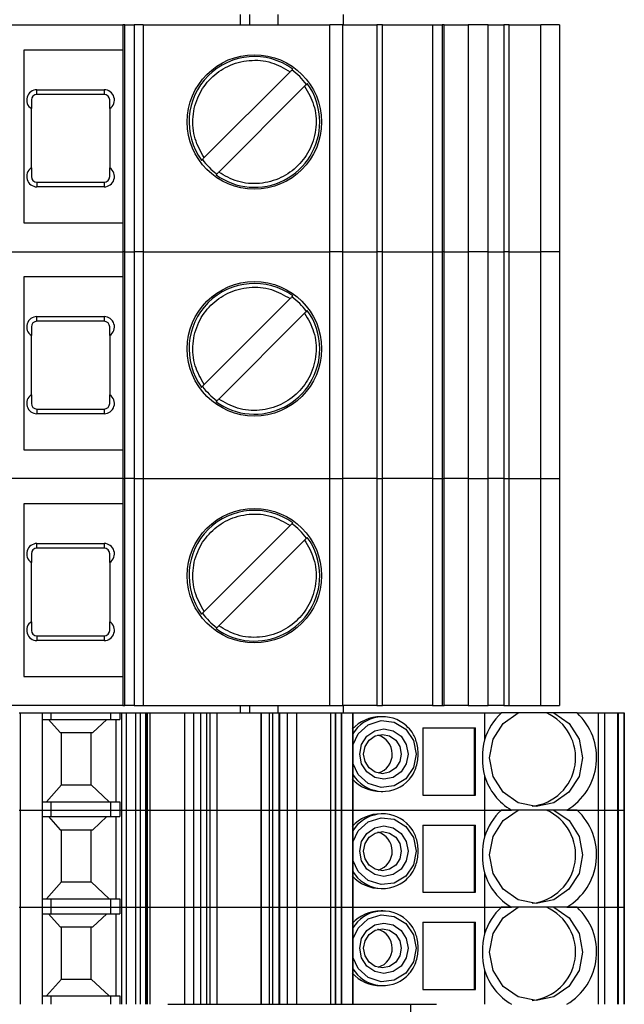
# Model space of a CAD drawing. Units: millimetres. Extents: x 291 to 6733, y 228 to 3729.
# Drawn here: x 3152 to 3184, y 2037 to 2089 of the extents above; entities that cross this region are included whole.
import ezdxf

# ---------------------------------------------------------------- set-up
doc = ezdxf.new("R2010")
doc.units = ezdxf.units.MM

msp = doc.modelspace()

# ---------------------------------------------------------------- linework, layer by layer
at = {"linetype": 'Continuous', "lineweight": 25}
for p, q in [((3163.334, 2089.218), (3163.334, 2089.768)), ((3163.834, 2089.218), (3163.834, 2089.768)), ((3165.334, 2089.768), (3165.334, 2089.218)), ((3168.834, 2089.768), (3168.834, 2089.218)), ((3145.634, 2089.218), (3157.034, 2089.218)), ((3157.034, 2089.218), (3157.034, 2077.068)), ((3157.136, 2089.218), (3157.034, 2089.218)), ((3157.136, 2077.068), (3157.136, 2089.218)), ((3157.136, 2089.218), (3157.635, 2089.218)), ((3157.635, 2089.218), (3157.635, 2077.068)), ((3158.118, 2089.218), (3157.635, 2089.218)), ((3158.118, 2089.218), (3158.118, 2077.068)), ((3158.118, 2089.218), (3168.12, 2089.218)), ((3168.12, 2077.068), (3168.12, 2089.218)), ((3168.827, 2089.218), (3168.12, 2089.218)), ((3168.827, 2077.068), (3168.827, 2089.218)), ((3168.827, 2089.218), (3170.646, 2089.218)), ((3170.646, 2089.218), (3170.646, 2077.068)), ((3170.939, 2089.218), (3170.646, 2089.218)), ((3170.939, 2077.068), (3170.939, 2089.218)), ((3170.939, 2089.218), (3173.616, 2089.218)), ((3173.616, 2089.218), (3173.616, 2077.068)), ((3173.616, 2089.218), (3174.134, 2089.218)), ((3174.134, 2089.218), (3174.134, 2077.068)), ((3174.242, 2089.218), (3174.134, 2089.218)), ((3174.242, 2077.068), (3174.242, 2089.218)), ((3174.242, 2089.218), (3175.534, 2089.218)), ((3175.534, 2089.218), (3175.534, 2077.068)), ((3176.604, 2089.218), (3175.534, 2089.218)), ((3176.604, 2077.068), (3176.604, 2089.218)), ((3176.604, 2089.218), (3177.441, 2089.218)), ((3177.441, 2089.218), (3177.441, 2077.068)), ((3177.734, 2089.218), (3177.441, 2089.218)), ((3177.734, 2077.068), (3177.734, 2089.218)), ((3177.734, 2089.218), (3179.434, 2089.218)), ((3179.434, 2077.068), (3179.434, 2089.218)), ((3180.434, 2089.218), (3179.434, 2089.218)), ((3180.434, 2089.218), (3180.434, 2077.068)), ((3157.034, 2087.868), (3151.734, 2087.868)), ((3151.734, 2087.868), (3151.734, 2078.618)), ((3161.394, 2082.106), (3165.996, 2086.708)), ((3166.774, 2085.93), (3162.172, 2081.328)), ((3152.434, 2085.493), (3152.434, 2085.743)), ((3152.434, 2085.743), (3156.034, 2085.743)), ((3156.034, 2085.493), (3152.434, 2085.493)), ((3156.034, 2085.743), (3156.034, 2085.493)), ((3152.134, 2081.554), (3152.134, 2084.732)), ((3156.334, 2084.732), (3156.334, 2081.554)), ((3152.434, 2080.793), (3152.434, 2080.543)), ((3152.434, 2080.793), (3156.034, 2080.793)), ((3156.034, 2080.543), (3152.434, 2080.543)), ((3156.034, 2080.793), (3156.034, 2080.543)), ((3151.734, 2078.618), (3157.034, 2078.618)), ((3145.634, 2077.068), (3157.034, 2077.068)), ((3157.034, 2077.068), (3157.034, 2064.918)), ((3157.136, 2077.068), (3157.034, 2077.068)), ((3157.136, 2064.918), (3157.136, 2077.068)), ((3157.136, 2077.068), (3157.635, 2077.068)), ((3157.635, 2077.068), (3157.635, 2064.918)), ((3158.118, 2077.068), (3157.635, 2077.068)), ((3158.118, 2077.068), (3158.118, 2064.918)), ((3158.118, 2077.068), (3168.12, 2077.068)), ((3168.12, 2064.918), (3168.12, 2077.068)), ((3168.827, 2077.068), (3168.12, 2077.068)), ((3168.827, 2064.918), (3168.827, 2077.068)), ((3168.827, 2077.068), (3170.646, 2077.068)), ((3170.646, 2077.068), (3170.646, 2064.918)), ((3170.939, 2077.068), (3170.646, 2077.068)), ((3170.939, 2064.918), (3170.939, 2077.068)), ((3170.939, 2077.068), (3173.616, 2077.068)), ((3173.616, 2077.068), (3173.616, 2064.918)), ((3173.616, 2077.068), (3174.134, 2077.068)), ((3174.134, 2077.068), (3174.134, 2064.918)), ((3174.242, 2077.068), (3174.134, 2077.068)), ((3174.242, 2064.918), (3174.242, 2077.068)), ((3174.242, 2077.068), (3175.534, 2077.068)), ((3175.534, 2077.068), (3175.534, 2064.918)), ((3176.604, 2077.068), (3175.534, 2077.068)), ((3176.604, 2064.918), (3176.604, 2077.068)), ((3176.604, 2077.068), (3177.441, 2077.068)), ((3177.441, 2077.068), (3177.441, 2064.918)), ((3177.734, 2077.068), (3177.441, 2077.068)), ((3177.734, 2064.918), (3177.734, 2077.068)), ((3177.734, 2077.068), (3179.434, 2077.068)), ((3179.434, 2064.918), (3179.434, 2077.068)), ((3180.434, 2077.068), (3179.434, 2077.068)), ((3180.434, 2077.068), (3180.434, 2064.918)), ((3157.034, 2075.718), (3151.734, 2075.718)), ((3151.734, 2075.718), (3151.734, 2066.468)), ((3161.394, 2069.956), (3165.996, 2074.558)), ((3166.774, 2073.78), (3162.172, 2069.178)), ((3152.434, 2073.343), (3152.434, 2073.593)), ((3152.434, 2073.593), (3156.034, 2073.593)), ((3156.034, 2073.343), (3152.434, 2073.343)), ((3156.034, 2073.593), (3156.034, 2073.343)), ((3152.134, 2069.404), (3152.134, 2072.582)), ((3156.334, 2072.582), (3156.334, 2069.404)), ((3152.434, 2068.643), (3152.434, 2068.393)), ((3152.434, 2068.643), (3156.034, 2068.643)), ((3156.034, 2068.643), (3156.034, 2068.393)), ((3156.034, 2068.393), (3152.434, 2068.393)), ((3151.734, 2066.468), (3157.034, 2066.468)), ((3157.034, 2064.918), (3145.634, 2064.918)), ((3157.034, 2064.918), (3157.136, 2064.918)), ((3157.034, 2064.918), (3157.034, 2052.768)), ((3157.635, 2064.918), (3157.136, 2064.918)), ((3157.136, 2052.768), (3157.136, 2064.918)), ((3157.635, 2064.918), (3158.118, 2064.918)), ((3157.635, 2064.918), (3157.635, 2052.768)), ((3158.118, 2064.918), (3168.12, 2064.918)), ((3158.118, 2064.918), (3158.118, 2052.768)), ((3168.12, 2064.918), (3168.827, 2064.918)), ((3168.12, 2052.768), (3168.12, 2064.918)), ((3170.646, 2064.918), (3168.827, 2064.918)), ((3168.827, 2052.768), (3168.827, 2064.918)), ((3170.646, 2064.918), (3170.939, 2064.918)), ((3170.646, 2064.918), (3170.646, 2052.768)), ((3170.939, 2052.768), (3170.939, 2064.918)), ((3173.616, 2064.918), (3170.939, 2064.918)), ((3173.616, 2064.918), (3174.134, 2064.918)), ((3173.616, 2064.918), (3173.616, 2052.768)), ((3174.134, 2064.918), (3174.134, 2052.768)), ((3174.134, 2064.918), (3174.242, 2064.918)), ((3175.534, 2064.918), (3174.242, 2064.918)), ((3174.242, 2052.768), (3174.242, 2064.918)), ((3175.534, 2064.918), (3176.604, 2064.918)), ((3175.534, 2064.918), (3175.534, 2052.768)), ((3177.441, 2064.918), (3176.604, 2064.918)), ((3176.604, 2052.768), (3176.604, 2064.918)), ((3177.441, 2064.918), (3177.734, 2064.918)), ((3177.441, 2064.918), (3177.441, 2052.768)), ((3177.734, 2064.918), (3179.434, 2064.918)), ((3177.734, 2052.768), (3177.734, 2064.918)), ((3179.434, 2064.918), (3180.434, 2064.918)), ((3179.434, 2052.768), (3179.434, 2064.918)), ((3180.434, 2064.918), (3180.434, 2052.768)), ((3157.034, 2063.568), (3151.734, 2063.568)), ((3151.734, 2063.568), (3151.734, 2054.318)), ((3161.394, 2057.806), (3165.996, 2062.408)), ((3166.774, 2061.63), (3162.172, 2057.028)), ((3152.434, 2061.193), (3152.434, 2061.443)), ((3152.434, 2061.443), (3156.034, 2061.443)), ((3156.034, 2061.193), (3152.434, 2061.193)), ((3156.034, 2061.443), (3156.034, 2061.193)), ((3152.134, 2057.254), (3152.134, 2060.432)), ((3156.334, 2060.432), (3156.334, 2057.254)), ((3152.434, 2056.493), (3152.434, 2056.243)), ((3152.434, 2056.493), (3156.034, 2056.493)), ((3156.034, 2056.493), (3156.034, 2056.243)), ((3156.034, 2056.243), (3152.434, 2056.243)), ((3151.734, 2054.318), (3157.034, 2054.318)), ((3157.034, 2052.768), (3145.634, 2052.768)), ((3157.034, 2052.768), (3157.136, 2052.768)), ((3157.635, 2052.768), (3157.136, 2052.768)), ((3157.635, 2052.768), (3158.118, 2052.768)), ((3158.118, 2052.768), (3168.12, 2052.768)), ((3163.334, 2052.368), (3163.334, 2052.768)), ((3163.834, 2052.368), (3163.834, 2052.768)), ((3165.334, 2052.768), (3165.334, 2052.368)), ((3168.12, 2052.768), (3168.827, 2052.768)), ((3170.646, 2052.768), (3168.827, 2052.768)), ((3168.834, 2052.768), (3168.834, 2052.368)), ((3170.646, 2052.768), (3170.939, 2052.768)), ((3173.616, 2052.768), (3170.939, 2052.768)), ((3173.616, 2052.768), (3174.134, 2052.768)), ((3174.134, 2052.768), (3174.242, 2052.768)), ((3175.534, 2052.768), (3174.242, 2052.768)), ((3175.534, 2052.768), (3176.604, 2052.768)), ((3177.441, 2052.768), (3176.604, 2052.768)), ((3177.441, 2052.768), (3177.734, 2052.768)), ((3177.734, 2052.768), (3179.434, 2052.768)), ((3179.434, 2052.768), (3180.434, 2052.768)), ((3151.484, 2052.368), (3151.535, 2052.368)), ((3151.535, 2052.368), (3151.535, 2047.168)), ((3151.535, 2052.368), (3152.735, 2052.368)), ((3152.735, 2047.168), (3152.735, 2052.368)), ((3152.735, 2052.368), (3153.171, 2052.368)), ((3153.171, 2052.368), (3153.171, 2052.018)), ((3153.171, 2052.368), (3156.369, 2052.368)), ((3156.369, 2052.368), (3156.369, 2052.018)), ((3156.369, 2052.368), (3156.883, 2052.368)), ((3156.883, 2052.368), (3156.883, 2052.018)), ((3156.883, 2052.368), (3156.957, 2052.368)), ((3156.957, 2052.368), (3156.957, 2047.168)), ((3156.957, 2052.368), (3157.218, 2052.368)), ((3157.218, 2052.368), (3157.218, 2047.168)), ((3157.218, 2052.368), (3157.721, 2052.368)), ((3157.721, 2052.368), (3157.721, 2047.168)), ((3157.721, 2052.368), (3157.964, 2052.368)), ((3157.964, 2052.368), (3157.964, 2047.168)), ((3157.964, 2052.368), (3158.251, 2052.368)), ((3158.251, 2052.368), (3158.251, 2047.168)), ((3158.251, 2052.368), (3158.33, 2052.368)), ((3158.33, 2052.368), (3158.33, 2047.168)), ((3158.33, 2052.368), (3158.333, 2052.368)), ((3158.333, 2047.168), (3158.333, 2052.368)), ((3158.333, 2052.368), (3158.485, 2052.368)), ((3158.485, 2052.368), (3158.485, 2047.168)), ((3158.485, 2052.368), (3160.332, 2052.368)), ((3160.332, 2052.368), (3160.332, 2047.168)), ((3160.332, 2052.368), (3160.822, 2052.368)), ((3160.822, 2052.368), (3160.822, 2047.168)), ((3160.822, 2052.368), (3161.212, 2052.368)), ((3161.212, 2047.168), (3161.212, 2052.368)), ((3161.212, 2052.368), (3161.522, 2052.368)), ((3161.522, 2052.368), (3161.522, 2047.168)), ((3161.522, 2052.368), (3161.702, 2052.368)), ((3161.702, 2052.368), (3161.702, 2047.168)), ((3161.702, 2052.368), (3162.071, 2052.368)), ((3162.071, 2052.368), (3162.071, 2047.168)), ((3162.071, 2052.368), (3162.086, 2052.368)), ((3162.086, 2047.168), (3162.086, 2052.368)), ((3162.086, 2052.368), (3164.433, 2052.368)), ((3164.433, 2052.368), (3164.433, 2047.168)), ((3164.433, 2052.368), (3164.452, 2052.368)), ((3164.452, 2052.368), (3164.452, 2047.168)), ((3164.452, 2052.368), (3164.868, 2052.368)), ((3164.868, 2052.368), (3164.868, 2047.168)), ((3164.868, 2052.368), (3165.054, 2052.368)), ((3165.054, 2052.368), (3165.054, 2047.168)), ((3165.054, 2052.368), (3165.39, 2052.368)), ((3165.39, 2052.368), (3165.39, 2047.168)), ((3165.39, 2052.368), (3165.43, 2052.368)), ((3165.43, 2052.368), (3165.43, 2047.168)), ((3165.43, 2052.368), (3165.84, 2052.368)), ((3165.84, 2052.368), (3165.84, 2047.168)), ((3165.84, 2052.368), (3166.33, 2052.368)), ((3166.33, 2052.368), (3166.33, 2047.168)), ((3166.33, 2052.368), (3168.151, 2052.368)), ((3168.151, 2052.368), (3168.151, 2047.168)), ((3168.151, 2052.368), (3168.404, 2052.368)), ((3168.404, 2052.368), (3168.404, 2047.168)), ((3168.404, 2052.368), (3168.429, 2052.368)), ((3168.429, 2052.368), (3168.429, 2047.168)), ((3168.429, 2052.368), (3168.429, 2047.168)), ((3168.429, 2052.368), (3168.737, 2052.368)), ((3168.429, 2052.368), (3168.429, 2052.368)), ((3168.737, 2052.368), (3168.737, 2047.168)), ((3168.737, 2052.368), (3168.75, 2052.368)), ((3168.75, 2052.368), (3168.75, 2047.168)), ((3168.75, 2052.368), (3169.333, 2052.368)), ((3169.333, 2052.368), (3169.333, 2047.168)), ((3169.333, 2052.368), (3169.36, 2052.368)), ((3169.36, 2052.368), (3169.36, 2047.168)), ((3169.36, 2052.368), (3176.415, 2052.368)), ((3170.967, 2052.168), (3170.867, 2052.168)), ((3176.415, 2052.368), (3176.415, 2050.936)), ((3176.415, 2052.368), (3177.31, 2052.368)), ((3179.73, 2052.368), (3178.21, 2052.368)), ((3180.128, 2052.368), (3179.73, 2052.368)), ((3181.369, 2052.368), (3180.128, 2052.368)), ((3181.369, 2052.368), (3182.499, 2052.368)), ((3182.499, 2052.368), (3182.499, 2047.168)), ((3182.499, 2052.368), (3182.857, 2052.368)), ((3182.857, 2047.168), (3182.857, 2052.368)), ((3182.857, 2052.368), (3183.534, 2052.368)), ((3183.534, 2052.368), (3183.534, 2047.168)), ((3183.534, 2052.368), (3183.563, 2052.368)), ((3183.563, 2052.368), (3183.563, 2047.168)), ((3183.563, 2052.368), (3183.564, 2052.368)), ((3183.564, 2047.168), (3183.564, 2052.368)), ((3183.564, 2052.368), (3183.868, 2052.368)), ((3183.868, 2052.368), (3183.868, 2047.168)), ((3183.868, 2052.368), (3183.898, 2052.368)), ((3183.898, 2052.368), (3183.898, 2047.168)), ((3152.735, 2052.018), (3153.171, 2052.018)), ((3153.055, 2052.018), (3153.671, 2051.318)), ((3153.171, 2052.018), (3156.369, 2052.018)), ((3155.433, 2051.318), (3156.178, 2052.018)), ((3156.369, 2052.018), (3156.883, 2052.018)), ((3156.683, 2047.618), (3156.683, 2052.018)), ((3173.104, 2051.568), (3175.926, 2051.568)), ((3173.104, 2051.568), (3173.104, 2047.968)), ((3175.847, 2051.568), (3175.847, 2047.968)), ((3175.926, 2047.968), (3175.926, 2051.568)), ((3153.671, 2051.318), (3155.433, 2051.318)), ((3153.745, 2048.518), (3153.745, 2051.318)), ((3155.339, 2048.518), (3155.339, 2051.318)), ((3155.344, 2048.518), (3155.344, 2051.318)), ((3176.415, 2049), (3176.415, 2047.168)), ((3153.745, 2048.518), (3152.953, 2047.618)), ((3153.745, 2048.518), (3155.344, 2048.518)), ((3156.302, 2047.618), (3155.344, 2048.518)), ((3170.867, 2048.168), (3170.967, 2048.168)), ((3173.104, 2047.968), (3175.926, 2047.968)), ((3152.735, 2047.618), (3153.171, 2047.618)), ((3153.171, 2047.618), (3153.171, 2047.168)), ((3153.171, 2047.618), (3156.369, 2047.618)), ((3156.369, 2047.618), (3156.369, 2047.168)), ((3156.369, 2047.618), (3156.883, 2047.618)), ((3156.883, 2047.618), (3156.883, 2047.168)), ((3151.484, 2047.168), (3151.535, 2047.168)), ((3151.535, 2047.168), (3152.735, 2047.168)), ((3151.535, 2047.168), (3151.535, 2041.968)), ((3152.735, 2041.968), (3152.735, 2047.168)), ((3152.735, 2047.168), (3153.171, 2047.168)), ((3152.735, 2046.818), (3153.171, 2046.818)), ((3153.055, 2046.818), (3153.671, 2046.118)), ((3153.171, 2047.168), (3156.369, 2047.168)), ((3153.171, 2047.168), (3153.171, 2046.818)), ((3153.171, 2046.818), (3156.369, 2046.818)), ((3155.433, 2046.118), (3156.178, 2046.818)), ((3156.369, 2047.168), (3156.883, 2047.168)), ((3156.369, 2047.168), (3156.369, 2046.818)), ((3156.369, 2046.818), (3156.883, 2046.818)), ((3156.683, 2042.418), (3156.683, 2046.818)), ((3156.883, 2047.168), (3156.957, 2047.168)), ((3156.883, 2047.168), (3156.883, 2046.818)), ((3156.957, 2047.168), (3157.218, 2047.168)), ((3156.957, 2047.168), (3156.957, 2041.968)), ((3157.218, 2047.168), (3157.721, 2047.168)), ((3157.218, 2047.168), (3157.218, 2041.968)), ((3157.721, 2047.168), (3157.964, 2047.168)), ((3157.721, 2047.168), (3157.721, 2041.968)), ((3157.964, 2047.168), (3158.251, 2047.168)), ((3157.964, 2047.168), (3157.964, 2041.968)), ((3158.251, 2047.168), (3158.33, 2047.168)), ((3158.251, 2047.168), (3158.251, 2041.968)), ((3158.33, 2047.168), (3158.333, 2047.168)), ((3158.33, 2047.168), (3158.33, 2041.968)), ((3158.333, 2041.968), (3158.333, 2047.168)), ((3158.333, 2047.168), (3158.485, 2047.168)), ((3158.485, 2047.168), (3160.332, 2047.168)), ((3158.485, 2047.168), (3158.485, 2041.968)), ((3160.332, 2047.168), (3160.822, 2047.168)), ((3160.332, 2047.168), (3160.332, 2041.968)), ((3160.822, 2047.168), (3161.212, 2047.168)), ((3160.822, 2047.168), (3160.822, 2041.968)), ((3161.212, 2041.968), (3161.212, 2047.168)), ((3161.212, 2047.168), (3161.522, 2047.168)), ((3161.522, 2047.168), (3161.702, 2047.168)), ((3161.522, 2047.168), (3161.522, 2041.968)), ((3161.702, 2047.168), (3162.071, 2047.168)), ((3161.702, 2047.168), (3161.702, 2041.968)), ((3162.071, 2047.168), (3162.086, 2047.168)), ((3162.071, 2047.168), (3162.071, 2041.968)), ((3162.086, 2041.968), (3162.086, 2047.168)), ((3162.086, 2047.168), (3164.433, 2047.168)), ((3164.433, 2047.168), (3164.433, 2041.968)), ((3164.433, 2047.168), (3164.452, 2047.168)), ((3164.452, 2047.168), (3164.868, 2047.168)), ((3164.452, 2047.168), (3164.452, 2041.968)), ((3164.868, 2047.168), (3165.054, 2047.168)), ((3164.868, 2047.168), (3164.868, 2041.968)), ((3165.054, 2047.168), (3165.39, 2047.168)), ((3165.054, 2047.168), (3165.054, 2041.968)), ((3165.39, 2047.168), (3165.43, 2047.168)), ((3165.39, 2047.168), (3165.39, 2041.968)), ((3165.43, 2047.168), (3165.43, 2041.968)), ((3165.43, 2047.168), (3165.84, 2047.168)), ((3165.84, 2047.168), (3166.33, 2047.168)), ((3165.84, 2047.168), (3165.84, 2041.968)), ((3166.33, 2047.168), (3168.151, 2047.168)), ((3166.33, 2047.168), (3166.33, 2041.968)), ((3168.151, 2047.168), (3168.404, 2047.168)), ((3168.151, 2047.168), (3168.151, 2041.968)), ((3168.404, 2047.168), (3168.429, 2047.168)), ((3168.404, 2047.168), (3168.404, 2041.968)), ((3168.429, 2047.168), (3168.429, 2041.968)), ((3168.429, 2047.168), (3168.737, 2047.168)), ((3168.429, 2047.168), (3168.429, 2047.168)), ((3168.429, 2047.168), (3168.429, 2041.968)), ((3168.737, 2047.168), (3168.75, 2047.168)), ((3168.737, 2047.168), (3168.737, 2041.968)), ((3168.75, 2047.168), (3169.333, 2047.168)), ((3168.75, 2047.168), (3168.75, 2041.968)), ((3169.333, 2047.168), (3169.36, 2047.168)), ((3169.333, 2047.168), (3169.333, 2041.968)), ((3169.36, 2047.168), (3176.415, 2047.168)), ((3169.36, 2047.168), (3169.36, 2041.968)), ((3170.967, 2046.968), (3170.867, 2046.968)), ((3176.415, 2047.168), (3177.854, 2047.168)), ((3176.415, 2047.168), (3176.415, 2045.736)), ((3176.415, 2047.168), (3177.31, 2047.168)), ((3181.369, 2047.168), (3180.128, 2047.168)), ((3180.825, 2047.168), (3182.499, 2047.168)), ((3181.369, 2047.168), (3182.499, 2047.168)), ((3182.499, 2047.168), (3182.857, 2047.168)), ((3182.499, 2047.168), (3182.499, 2041.968)), ((3182.857, 2041.968), (3182.857, 2047.168)), ((3182.857, 2047.168), (3183.534, 2047.168)), ((3183.534, 2047.168), (3183.563, 2047.168)), ((3183.534, 2047.168), (3183.534, 2041.968)), ((3183.563, 2047.168), (3183.564, 2047.168)), ((3183.563, 2047.168), (3183.563, 2041.968)), ((3183.564, 2041.968), (3183.564, 2047.168)), ((3183.564, 2047.168), (3183.868, 2047.168)), ((3183.868, 2047.168), (3183.898, 2047.168)), ((3183.868, 2047.168), (3183.868, 2041.968)), ((3183.898, 2047.168), (3183.898, 2041.968)), ((3173.104, 2046.368), (3175.926, 2046.368)), ((3173.104, 2046.368), (3173.104, 2042.768)), ((3175.847, 2046.368), (3175.847, 2042.768)), ((3175.926, 2042.768), (3175.926, 2046.368)), ((3153.671, 2046.118), (3155.433, 2046.118)), ((3153.745, 2043.318), (3153.745, 2046.118)), ((3155.339, 2043.318), (3155.339, 2046.118)), ((3155.344, 2043.318), (3155.344, 2046.118)), ((3176.415, 2043.8), (3176.415, 2041.968)), ((3153.745, 2043.318), (3152.953, 2042.418)), ((3153.745, 2043.318), (3155.344, 2043.318)), ((3156.302, 2042.418), (3155.344, 2043.318)), ((3170.867, 2042.968), (3170.967, 2042.968)), ((3173.104, 2042.768), (3175.926, 2042.768)), ((3152.735, 2042.418), (3153.171, 2042.418)), ((3153.171, 2042.418), (3153.171, 2041.968)), ((3153.171, 2042.418), (3156.369, 2042.418)), ((3156.369, 2042.418), (3156.369, 2041.968)), ((3156.369, 2042.418), (3156.883, 2042.418)), ((3156.883, 2042.418), (3156.883, 2041.968)), ((3151.484, 2041.968), (3151.535, 2041.968)), ((3151.535, 2041.968), (3151.535, 2036.768)), ((3151.535, 2041.968), (3152.735, 2041.968)), ((3152.735, 2036.768), (3152.735, 2041.968)), ((3152.735, 2041.968), (3153.171, 2041.968)), ((3152.735, 2041.618), (3153.171, 2041.618)), ((3153.055, 2041.618), (3153.671, 2040.918)), ((3153.171, 2041.968), (3153.171, 2041.618)), ((3153.171, 2041.968), (3156.369, 2041.968)), ((3153.171, 2041.618), (3156.369, 2041.618)), ((3155.433, 2040.918), (3156.178, 2041.618)), ((3156.369, 2041.968), (3156.369, 2041.618)), ((3156.369, 2041.968), (3156.883, 2041.968)), ((3156.369, 2041.618), (3156.883, 2041.618)), ((3156.683, 2037.218), (3156.683, 2041.618)), ((3156.883, 2041.968), (3156.883, 2041.618)), ((3156.883, 2041.968), (3156.957, 2041.968)), ((3156.957, 2041.968), (3156.957, 2036.768)), ((3156.957, 2041.968), (3157.218, 2041.968)), ((3157.218, 2041.968), (3157.218, 2036.768)), ((3157.218, 2041.968), (3157.721, 2041.968)), ((3157.721, 2041.968), (3157.721, 2036.768)), ((3157.721, 2041.968), (3157.964, 2041.968)), ((3157.964, 2041.968), (3157.964, 2036.768)), ((3157.964, 2041.968), (3158.251, 2041.968)), ((3158.251, 2041.968), (3158.251, 2036.768)), ((3158.251, 2041.968), (3158.33, 2041.968)), ((3158.33, 2041.968), (3158.33, 2036.768)), ((3158.33, 2041.968), (3158.333, 2041.968)), ((3158.333, 2036.768), (3158.333, 2041.968)), ((3158.333, 2041.968), (3158.485, 2041.968)), ((3158.485, 2041.968), (3158.485, 2036.768)), ((3158.485, 2041.968), (3160.332, 2041.968)), ((3160.332, 2041.968), (3160.332, 2036.768)), ((3160.332, 2041.968), (3160.822, 2041.968)), ((3160.822, 2041.968), (3160.822, 2036.768)), ((3160.822, 2041.968), (3161.212, 2041.968)), ((3161.212, 2036.768), (3161.212, 2041.968)), ((3161.212, 2041.968), (3161.522, 2041.968)), ((3161.522, 2041.968), (3161.522, 2036.768)), ((3161.522, 2041.968), (3161.702, 2041.968)), ((3161.702, 2041.968), (3161.702, 2036.768)), ((3161.702, 2041.968), (3162.071, 2041.968)), ((3162.071, 2041.968), (3162.071, 2036.768)), ((3162.071, 2041.968), (3162.086, 2041.968)), ((3162.086, 2036.768), (3162.086, 2041.968)), ((3162.086, 2041.968), (3164.433, 2041.968)), ((3164.433, 2041.968), (3164.433, 2036.768)), ((3164.433, 2041.968), (3164.452, 2041.968)), ((3164.452, 2041.968), (3164.452, 2036.768)), ((3164.452, 2041.968), (3164.868, 2041.968)), ((3164.868, 2041.968), (3164.868, 2036.768)), ((3164.868, 2041.968), (3165.054, 2041.968)), ((3165.054, 2041.968), (3165.054, 2036.768)), ((3165.054, 2041.968), (3165.39, 2041.968)), ((3165.39, 2041.968), (3165.39, 2036.768)), ((3165.39, 2041.968), (3165.43, 2041.968)), ((3165.43, 2041.968), (3165.43, 2036.768)), ((3165.43, 2041.968), (3165.84, 2041.968)), ((3165.84, 2041.968), (3165.84, 2036.768)), ((3165.84, 2041.968), (3166.33, 2041.968)), ((3166.33, 2041.968), (3166.33, 2036.768)), ((3166.33, 2041.968), (3168.151, 2041.968)), ((3168.151, 2041.968), (3168.151, 2036.768)), ((3168.151, 2041.968), (3168.404, 2041.968)), ((3168.404, 2041.968), (3168.404, 2036.768)), ((3168.404, 2041.968), (3168.429, 2041.968)), ((3168.429, 2041.968), (3168.429, 2036.768)), ((3168.429, 2041.968), (3168.429, 2036.768)), ((3168.429, 2041.968), (3168.737, 2041.968)), ((3168.429, 2041.968), (3168.429, 2041.968)), ((3168.737, 2041.968), (3168.737, 2036.768)), ((3168.737, 2041.968), (3168.75, 2041.968)), ((3168.75, 2041.968), (3168.75, 2036.768)), ((3168.75, 2041.968), (3169.333, 2041.968)), ((3169.333, 2041.968), (3169.333, 2036.768)), ((3169.333, 2041.968), (3169.36, 2041.968)), ((3169.36, 2041.968), (3169.36, 2036.768)), ((3169.36, 2041.968), (3176.415, 2041.968)), ((3170.967, 2041.768), (3170.867, 2041.768)), ((3176.415, 2041.968), (3176.415, 2040.536)), ((3176.415, 2041.968), (3177.31, 2041.968)), ((3176.415, 2041.968), (3177.854, 2041.968)), ((3181.369, 2041.968), (3180.128, 2041.968)), ((3180.825, 2041.968), (3182.499, 2041.968)), ((3181.369, 2041.968), (3182.499, 2041.968)), ((3182.499, 2041.968), (3182.499, 2036.768)), ((3182.499, 2041.968), (3182.857, 2041.968)), ((3182.857, 2036.768), (3182.857, 2041.968)), ((3182.857, 2041.968), (3183.534, 2041.968)), ((3183.534, 2041.968), (3183.534, 2036.768)), ((3183.534, 2041.968), (3183.563, 2041.968)), ((3183.563, 2041.968), (3183.563, 2036.768)), ((3183.563, 2041.968), (3183.564, 2041.968)), ((3183.564, 2036.768), (3183.564, 2041.968)), ((3183.564, 2041.968), (3183.868, 2041.968)), ((3183.868, 2041.968), (3183.868, 2036.768)), ((3183.868, 2041.968), (3183.898, 2041.968)), ((3183.898, 2041.968), (3183.898, 2036.768)), ((3173.104, 2041.168), (3175.926, 2041.168)), ((3173.104, 2041.168), (3173.104, 2037.568)), ((3175.847, 2041.168), (3175.847, 2037.568)), ((3175.926, 2037.568), (3175.926, 2041.168)), ((3153.671, 2040.918), (3155.433, 2040.918)), ((3153.745, 2038.118), (3153.745, 2040.918)), ((3155.339, 2038.118), (3155.339, 2040.918)), ((3155.344, 2038.118), (3155.344, 2040.918)), ((3176.415, 2038.6), (3176.415, 2036.768)), ((3153.745, 2038.118), (3152.953, 2037.218)), ((3153.745, 2038.118), (3155.344, 2038.118)), ((3156.302, 2037.218), (3155.344, 2038.118)), ((3170.867, 2037.768), (3170.967, 2037.768)), ((3173.104, 2037.568), (3175.926, 2037.568)), ((3152.735, 2037.218), (3153.171, 2037.218)), ((3153.171, 2037.218), (3153.171, 2036.768)), ((3153.171, 2037.218), (3156.369, 2037.218)), ((3156.369, 2037.218), (3156.369, 2036.768)), ((3156.369, 2037.218), (3156.883, 2037.218)), ((3156.883, 2037.218), (3156.883, 2036.768)), ((3159.449, 2036.768), (3172.447, 2036.768)), ((3172.447, 2036.768), (3172.447, 1982.768)), ((3172.447, 2036.768), (3173.834, 2036.768))]:
    msp.add_line(p, q, dxfattribs=at)
at = {"linetype": 'Continuous', "lineweight": 25, "flags": 128}
for points in [[(3180.128, 2052.368), (3180.935, 2051.803), (3181.473, 2050.959), (3181.662, 2049.965), (3181.471, 2048.971), (3180.93, 2048.128), (3180.122, 2047.565), (3179.169, 2047.368), (3178.216, 2047.565), (3177.407, 2048.128), (3176.867, 2048.971), (3176.676, 2049.965), (3176.865, 2050.959), (3177.403, 2051.803), (3178.21, 2052.368)], [(3169.36, 2050.648), (3169.647, 2051.254), (3170.185, 2051.741), (3170.865, 2051.96), (3171.573, 2051.874), (3172.187, 2051.498), (3172.602, 2050.895), (3172.749, 2050.168), (3172.602, 2049.441), (3172.187, 2048.838), (3171.573, 2048.461), (3170.865, 2048.375), (3170.185, 2048.595), (3169.647, 2049.082), (3169.36, 2049.688)], [(3169.729, 2050.168), (3169.828, 2050.684), (3170.109, 2051.122), (3170.528, 2051.415), (3171.024, 2051.518), (3171.519, 2051.415), (3171.939, 2051.122), (3172.219, 2050.684), (3172.318, 2050.168), (3172.219, 2049.651), (3171.939, 2049.213), (3171.519, 2048.921), (3171.024, 2048.818), (3170.528, 2048.921), (3170.109, 2049.213), (3169.828, 2049.651), (3169.729, 2050.168)], [(3169.932, 2050.168), (3170.008, 2050.57), (3170.227, 2050.91), (3170.553, 2051.138), (3170.938, 2051.218), (3171.324, 2051.138), (3171.65, 2050.91), (3171.868, 2050.57), (3171.945, 2050.168), (3171.868, 2049.766), (3171.65, 2049.425), (3171.324, 2049.198), (3170.938, 2049.118), (3170.553, 2049.198), (3170.227, 2049.425), (3170.008, 2049.766), (3169.932, 2050.168)], [(3180.128, 2047.168), (3180.935, 2046.603), (3181.473, 2045.759), (3181.662, 2044.765), (3181.471, 2043.771), (3180.93, 2042.928), (3180.122, 2042.365), (3179.169, 2042.168), (3178.216, 2042.365), (3177.407, 2042.928), (3176.867, 2043.771), (3176.676, 2044.765), (3176.865, 2045.759), (3177.403, 2046.603), (3178.21, 2047.168)], [(3169.36, 2045.448), (3169.647, 2046.054), (3170.185, 2046.541), (3170.865, 2046.76), (3171.573, 2046.674), (3172.187, 2046.298), (3172.602, 2045.695), (3172.749, 2044.968), (3172.602, 2044.241), (3172.187, 2043.638), (3171.573, 2043.261), (3170.865, 2043.175), (3170.185, 2043.395), (3169.647, 2043.882), (3169.36, 2044.488)], [(3169.729, 2044.968), (3169.828, 2045.484), (3170.109, 2045.922), (3170.528, 2046.215), (3171.024, 2046.318), (3171.519, 2046.215), (3171.939, 2045.922), (3172.219, 2045.484), (3172.318, 2044.968), (3172.219, 2044.451), (3171.939, 2044.013), (3171.519, 2043.721), (3171.024, 2043.618), (3170.528, 2043.721), (3170.109, 2044.013), (3169.828, 2044.451), (3169.729, 2044.968)], [(3169.932, 2044.968), (3170.008, 2045.37), (3170.227, 2045.71), (3170.553, 2045.938), (3170.938, 2046.018), (3171.324, 2045.938), (3171.65, 2045.71), (3171.868, 2045.37), (3171.945, 2044.968), (3171.868, 2044.566), (3171.65, 2044.225), (3171.324, 2043.998), (3170.938, 2043.918), (3170.553, 2043.998), (3170.227, 2044.225), (3170.008, 2044.566), (3169.932, 2044.968)], [(3169.36, 2040.248), (3169.647, 2040.854), (3170.185, 2041.341), (3170.865, 2041.56), (3171.573, 2041.474), (3172.187, 2041.098), (3172.602, 2040.495), (3172.749, 2039.768), (3172.602, 2039.041), (3172.187, 2038.438), (3171.573, 2038.061), (3170.865, 2037.975), (3170.185, 2038.195), (3169.647, 2038.682), (3169.36, 2039.288)], [(3180.128, 2041.968), (3180.935, 2041.403), (3181.473, 2040.559), (3181.662, 2039.565), (3181.471, 2038.571), (3180.93, 2037.728), (3180.122, 2037.165), (3179.169, 2036.968), (3178.216, 2037.165), (3177.407, 2037.728), (3176.867, 2038.571), (3176.676, 2039.565), (3176.865, 2040.559), (3177.403, 2041.403), (3178.21, 2041.968)], [(3169.729, 2039.768), (3169.828, 2040.284), (3170.109, 2040.722), (3170.528, 2041.015), (3171.024, 2041.118), (3171.519, 2041.015), (3171.939, 2040.722), (3172.219, 2040.284), (3172.318, 2039.768), (3172.219, 2039.251), (3171.939, 2038.813), (3171.519, 2038.521), (3171.024, 2038.418), (3170.528, 2038.521), (3170.109, 2038.813), (3169.828, 2039.251), (3169.729, 2039.768)], [(3169.932, 2039.768), (3170.008, 2040.17), (3170.227, 2040.51), (3170.553, 2040.738), (3170.938, 2040.818), (3171.324, 2040.738), (3171.65, 2040.51), (3171.868, 2040.17), (3171.945, 2039.768), (3171.868, 2039.366), (3171.65, 2039.025), (3171.324, 2038.798), (3170.938, 2038.718), (3170.553, 2038.798), (3170.227, 2039.025), (3170.008, 2039.366), (3169.932, 2039.768)]]:
    msp.add_lwpolyline(points, dxfattribs=at)
at = {"linetype": 'Continuous', "lineweight": 25}
for centre in [(3164.084, 2084.018), (3164.084, 2071.868), (3164.084, 2059.718)]:
    msp.add_circle(centre, 3.6, dxfattribs=at)
for centre, radius, start, end in [((3164.084, 2084.018), 3.5, 54.023, 215.9413), ((3164.084, 2084.018), 3.432, 35.7786, 54.2214), ((3164.084, 2084.018), 3.5, 0, 35.9632), ((3152.434, 2085.193), 0.55, 90, 236.9443), ((3152.434, 2085.193), 0.3, 90, 180), ((3156.034, 2085.193), 0.55, 303.0557, 90), ((3156.034, 2085.193), 0.3, 0, 90), ((3164.084, 2084.018), 3.5, 234.0137, 0), ((3164.084, 2084.018), 3.432, 215.7786, 234.2214), ((3152.434, 2081.093), 0.55, 123.0557, 270), ((3152.434, 2081.093), 0.3, 180, 270), ((3156.034, 2081.093), 0.55, 270, 56.9443), ((3156.034, 2081.093), 0.3, 270, 0), ((3164.084, 2071.868), 3.5, 54.023, 215.9413), ((3164.084, 2071.868), 3.432, 35.7786, 54.2214), ((3164.084, 2071.868), 3.5, 0, 35.9632), ((3152.434, 2073.043), 0.55, 90, 236.9443), ((3152.434, 2073.043), 0.3, 90, 180), ((3156.034, 2073.043), 0.55, 303.0557, 90), ((3156.034, 2073.043), 0.3, 0, 90), ((3164.084, 2071.868), 3.5, 234.0137, 0), ((3164.084, 2071.868), 3.432, 215.7786, 234.2214), ((3152.434, 2068.943), 0.55, 123.0557, 270), ((3152.434, 2068.943), 0.3, 180, 270), ((3156.034, 2068.943), 0.55, 270, 56.9443), ((3156.034, 2068.943), 0.3, 270, 0), ((3164.084, 2059.718), 3.5, 54.023, 215.9413), ((3164.084, 2059.718), 3.432, 35.7786, 54.2214), ((3164.084, 2059.718), 3.5, 0, 35.9632), ((3152.434, 2060.893), 0.55, 90, 236.9443), ((3152.434, 2060.893), 0.3, 90, 180), ((3156.034, 2060.893), 0.55, 303.0557, 90), ((3156.034, 2060.893), 0.3, 0, 90), ((3164.084, 2059.718), 3.5, 234.0137, 0), ((3164.084, 2059.718), 3.432, 215.7786, 234.2214), ((3152.434, 2056.793), 0.55, 123.0557, 270), ((3156.034, 2056.793), 0.55, 270, 56.9443), ((3152.434, 2056.793), 0.3, 180, 270), ((3156.034, 2056.793), 0.3, 270, 0), ((3170.964, 2050.292), 1.873, 47.6516, 148.8992), ((3179.494, 2050.008), 3.215, 132.7725, 163.2158), ((3178.671, 2049.975), 2.616, 276.558, 66.1357), ((3179.141, 2049.972), 3.271, 300.9784, 47.0774), ((3170.408, 2050.168), 1.06, 287.0855, 74.3572), ((3170.964, 2050.043), 1.873, 211.1008, 312.3484), ((3179.457, 2049.908), 3.174, 196.6231, 239.6763), ((3170.964, 2045.092), 1.873, 47.6516, 148.8992), ((3179.494, 2044.808), 3.215, 132.7725, 163.2158), ((3178.671, 2044.775), 2.616, 276.558, 66.1357), ((3179.141, 2044.772), 3.271, 300.9784, 47.0774), ((3170.408, 2044.968), 1.06, 287.0855, 74.3572), ((3170.964, 2044.843), 1.873, 211.1008, 312.3484), ((3179.457, 2044.708), 3.174, 196.6231, 239.6763), ((3170.964, 2039.892), 1.873, 47.6516, 148.8992), ((3179.494, 2039.608), 3.215, 132.7725, 163.2158), ((3178.671, 2039.575), 2.616, 276.558, 66.1357), ((3179.141, 2039.572), 3.271, 300.9784, 47.0774), ((3170.408, 2039.768), 1.06, 287.0855, 74.3572), ((3170.964, 2039.643), 1.873, 211.1008, 312.3484), ((3179.457, 2039.508), 3.174, 196.6231, 239.6763)]:
    msp.add_arc(centre, radius, start, end, dxfattribs=at)
for centre, major_axis, ratio, start_param, end_param in [((3170.867, 2050.168), (2.07, 0), 0.966266, 1.570796, 2.416271), ((3180.772, 2049.968), (4.479, 0), 0.930933, 2.907245, 3.375941), ((3170.867, 2050.168), (2.07, 0), 0.966266, 3.866915, 4.712389), ((3170.867, 2044.968), (2.07, 0), 0.966266, 1.570796, 2.416271), ((3180.772, 2044.768), (4.479, 0), 0.930933, 2.907245, 3.375941), ((3170.867, 2044.968), (2.07, 0), 0.966266, 3.866915, 4.712389), ((3170.867, 2039.768), (2.07, 0), 0.966266, 1.570796, 2.416271), ((3180.772, 2039.568), (4.479, 0), 0.930933, 2.907245, 3.375941), ((3170.867, 2039.768), (2.07, 0), 0.966266, 3.866915, 4.712389)]:
    msp.add_ellipse(centre, major_axis=major_axis, ratio=ratio, start_param=start_param, end_param=end_param, dxfattribs=at)
for points, knots in [([(3161.394, 2082.106), (3161.208, 2082.432), (3160.824, 2083.105), (3160.727, 2084.303), (3161.033, 2085.448), (3161.705, 2086.396), (3162.654, 2087.068), (3163.799, 2087.375), (3164.997, 2087.278), (3165.67, 2086.894), (3165.996, 2086.708)], [0, 0, 0, 0, 0.121073, 0.25, 0.378927, 0.5, 0.621073, 0.75, 0.878927, 1, 1, 1, 1]), ([(3165.996, 2086.708), (3166.012, 2086.724), (3166.045, 2086.756), (3166.088, 2086.8), (3166.121, 2086.832), (3166.136, 2086.848), (3166.139, 2086.851), (3166.139, 2086.851), (3166.139, 2086.851)], [0, 0, 0, 0, 0.211344, 0.422742, 0.63263, 0.839836, 0.967817, 1, 1, 1, 1]), ([(3166.774, 2085.93), (3166.96, 2085.604), (3167.344, 2084.931), (3167.441, 2083.733), (3167.135, 2082.588), (3166.463, 2081.639), (3165.514, 2080.967), (3164.369, 2080.661), (3163.171, 2080.757), (3162.498, 2081.142), (3162.172, 2081.328)], [0, 0, 0, 0, 0.121073, 0.25, 0.378927, 0.5, 0.621073, 0.75, 0.878927, 1, 1, 1, 1]), ([(3166.917, 2086.073), (3166.917, 2086.073), (3166.917, 2086.074), (3166.912, 2086.068), (3166.888, 2086.044), (3166.852, 2086.008), (3166.812, 2085.968), (3166.785, 2085.941), (3166.774, 2085.93)], [0, 0, 0, 0, 0.0321794, 0.2366245, 0.4410318, 0.6465332, 0.8544848, 1, 1, 1, 1]), ([(3152.134, 2085.193), (3152.134, 2085.169), (3152.134, 2085.112), (3152.134, 2084.97), (3152.134, 2084.851), (3152.134, 2084.759), (3152.134, 2084.732)], [0, 0, 0, 0, 0.108089, 0.262328, 0.780686, 1, 1, 1, 1]), ([(3156.334, 2084.732), (3156.334, 2084.78), (3156.334, 2084.871), (3156.334, 2084.995), (3156.334, 2085.1), (3156.334, 2085.157), (3156.334, 2085.186), (3156.334, 2085.193)], [0, 0, 0, 0, 0.382179, 0.730436, 0.865494, 0.968596, 1, 1, 1, 1]), ([(3161.251, 2081.963), (3161.251, 2081.963), (3161.25, 2081.962), (3161.256, 2081.968), (3161.28, 2081.991), (3161.316, 2082.027), (3161.356, 2082.068), (3161.383, 2082.095), (3161.394, 2082.106)], [0, 0, 0, 0, 0.0321794, 0.2366245, 0.4410318, 0.6465332, 0.8544848, 1, 1, 1, 1]), ([(3152.134, 2081.554), (3152.134, 2081.506), (3152.134, 2081.415), (3152.134, 2081.291), (3152.134, 2081.186), (3152.134, 2081.129), (3152.134, 2081.1), (3152.134, 2081.093)], [0, 0, 0, 0, 0.382179, 0.730436, 0.865494, 0.968596, 1, 1, 1, 1]), ([(3156.334, 2081.093), (3156.334, 2081.116), (3156.334, 2081.173), (3156.334, 2081.316), (3156.334, 2081.435), (3156.334, 2081.526), (3156.334, 2081.554)], [0, 0, 0, 0, 0.108089, 0.262328, 0.780686, 1, 1, 1, 1]), ([(3162.172, 2081.328), (3162.156, 2081.312), (3162.123, 2081.279), (3162.08, 2081.236), (3162.047, 2081.203), (3162.031, 2081.188), (3162.028, 2081.184), (3162.029, 2081.185), (3162.029, 2081.185)], [0, 0, 0, 0, 0.211344, 0.422742, 0.63263, 0.839836, 0.967817, 1, 1, 1, 1]), ([(3161.394, 2069.956), (3161.208, 2070.282), (3160.824, 2070.955), (3160.727, 2072.153), (3161.033, 2073.298), (3161.705, 2074.246), (3162.654, 2074.918), (3163.799, 2075.225), (3164.997, 2075.128), (3165.67, 2074.744), (3165.996, 2074.558)], [0, 0, 0, 0, 0.121073, 0.25, 0.378927, 0.5, 0.621073, 0.75, 0.878927, 1, 1, 1, 1]), ([(3165.996, 2074.558), (3166.012, 2074.574), (3166.045, 2074.606), (3166.088, 2074.65), (3166.121, 2074.682), (3166.136, 2074.698), (3166.139, 2074.701), (3166.139, 2074.701), (3166.139, 2074.701)], [0, 0, 0, 0, 0.211344, 0.422742, 0.63263, 0.839836, 0.967817, 1, 1, 1, 1]), ([(3166.774, 2073.78), (3166.96, 2073.454), (3167.344, 2072.781), (3167.441, 2071.583), (3167.135, 2070.438), (3166.463, 2069.489), (3165.514, 2068.817), (3164.369, 2068.511), (3163.171, 2068.607), (3162.498, 2068.992), (3162.172, 2069.178)], [0, 0, 0, 0, 0.121073, 0.25, 0.378927, 0.5, 0.621073, 0.75, 0.878927, 1, 1, 1, 1]), ([(3166.917, 2073.923), (3166.917, 2073.923), (3166.917, 2073.924), (3166.912, 2073.918), (3166.888, 2073.894), (3166.852, 2073.858), (3166.812, 2073.818), (3166.785, 2073.791), (3166.774, 2073.78)], [0, 0, 0, 0, 0.0321794, 0.2366245, 0.4410318, 0.6465332, 0.8544848, 1, 1, 1, 1]), ([(3152.134, 2073.043), (3152.134, 2073.019), (3152.134, 2072.962), (3152.134, 2072.82), (3152.134, 2072.701), (3152.134, 2072.609), (3152.134, 2072.582)], [0, 0, 0, 0, 0.108089, 0.262328, 0.780686, 1, 1, 1, 1]), ([(3156.334, 2072.582), (3156.334, 2072.63), (3156.334, 2072.721), (3156.334, 2072.845), (3156.334, 2072.95), (3156.334, 2073.007), (3156.334, 2073.036), (3156.334, 2073.043)], [0, 0, 0, 0, 0.382179, 0.730436, 0.865494, 0.968596, 1, 1, 1, 1]), ([(3161.251, 2069.813), (3161.251, 2069.813), (3161.25, 2069.812), (3161.256, 2069.818), (3161.28, 2069.841), (3161.316, 2069.877), (3161.356, 2069.918), (3161.383, 2069.945), (3161.394, 2069.956)], [0, 0, 0, 0, 0.0321794, 0.2366245, 0.4410318, 0.6465332, 0.8544848, 1, 1, 1, 1]), ([(3152.134, 2069.404), (3152.134, 2069.356), (3152.134, 2069.265), (3152.134, 2069.141), (3152.134, 2069.036), (3152.134, 2068.979), (3152.134, 2068.95), (3152.134, 2068.943)], [0, 0, 0, 0, 0.382179, 0.730436, 0.865494, 0.968596, 1, 1, 1, 1]), ([(3156.334, 2068.943), (3156.334, 2068.966), (3156.334, 2069.023), (3156.334, 2069.166), (3156.334, 2069.285), (3156.334, 2069.376), (3156.334, 2069.404)], [0, 0, 0, 0, 0.108089, 0.262328, 0.780686, 1, 1, 1, 1]), ([(3162.172, 2069.178), (3162.156, 2069.162), (3162.123, 2069.129), (3162.08, 2069.086), (3162.047, 2069.053), (3162.031, 2069.038), (3162.028, 2069.034), (3162.029, 2069.035), (3162.029, 2069.035)], [0, 0, 0, 0, 0.211344, 0.422742, 0.63263, 0.839836, 0.967817, 1, 1, 1, 1]), ([(3161.394, 2057.806), (3161.208, 2058.132), (3160.824, 2058.805), (3160.727, 2060.003), (3161.033, 2061.148), (3161.705, 2062.096), (3162.654, 2062.768), (3163.799, 2063.075), (3164.997, 2062.978), (3165.67, 2062.594), (3165.996, 2062.408)], [0, 0, 0, 0, 0.121073, 0.25, 0.378927, 0.5, 0.621073, 0.75, 0.878927, 1, 1, 1, 1]), ([(3165.996, 2062.408), (3166.012, 2062.424), (3166.045, 2062.456), (3166.088, 2062.5), (3166.121, 2062.532), (3166.136, 2062.548), (3166.139, 2062.551), (3166.139, 2062.551), (3166.139, 2062.551)], [0, 0, 0, 0, 0.211344, 0.422742, 0.63263, 0.839836, 0.967817, 1, 1, 1, 1]), ([(3166.774, 2061.63), (3166.96, 2061.304), (3167.344, 2060.631), (3167.441, 2059.433), (3167.135, 2058.288), (3166.463, 2057.339), (3165.514, 2056.667), (3164.369, 2056.361), (3163.171, 2056.457), (3162.498, 2056.842), (3162.172, 2057.028)], [0, 0, 0, 0, 0.121073, 0.25, 0.378927, 0.5, 0.621073, 0.75, 0.878927, 1, 1, 1, 1]), ([(3166.917, 2061.773), (3166.917, 2061.773), (3166.917, 2061.774), (3166.912, 2061.768), (3166.888, 2061.744), (3166.852, 2061.708), (3166.812, 2061.668), (3166.785, 2061.641), (3166.774, 2061.63)], [0, 0, 0, 0, 0.0321794, 0.2366245, 0.4410318, 0.6465332, 0.8544848, 1, 1, 1, 1]), ([(3152.134, 2060.893), (3152.134, 2060.869), (3152.134, 2060.812), (3152.134, 2060.67), (3152.134, 2060.551), (3152.134, 2060.459), (3152.134, 2060.432)], [0, 0, 0, 0, 0.108089, 0.262328, 0.780686, 1, 1, 1, 1]), ([(3156.334, 2060.432), (3156.334, 2060.48), (3156.334, 2060.571), (3156.334, 2060.695), (3156.334, 2060.8), (3156.334, 2060.857), (3156.334, 2060.886), (3156.334, 2060.893)], [0, 0, 0, 0, 0.382179, 0.730436, 0.865494, 0.968596, 1, 1, 1, 1]), ([(3161.251, 2057.663), (3161.251, 2057.663), (3161.25, 2057.662), (3161.256, 2057.668), (3161.28, 2057.691), (3161.316, 2057.727), (3161.356, 2057.768), (3161.383, 2057.795), (3161.394, 2057.806)], [0, 0, 0, 0, 0.0321794, 0.2366245, 0.4410318, 0.6465332, 0.8544848, 1, 1, 1, 1]), ([(3152.134, 2057.254), (3152.134, 2057.206), (3152.134, 2057.115), (3152.134, 2056.991), (3152.134, 2056.886), (3152.134, 2056.829), (3152.134, 2056.8), (3152.134, 2056.793)], [0, 0, 0, 0, 0.382179, 0.730436, 0.865494, 0.968596, 1, 1, 1, 1]), ([(3156.334, 2056.793), (3156.334, 2056.816), (3156.334, 2056.873), (3156.334, 2057.016), (3156.334, 2057.135), (3156.334, 2057.226), (3156.334, 2057.254)], [0, 0, 0, 0, 0.108089, 0.262328, 0.780686, 1, 1, 1, 1]), ([(3162.172, 2057.028), (3162.156, 2057.012), (3162.123, 2056.979), (3162.08, 2056.936), (3162.047, 2056.903), (3162.031, 2056.888), (3162.028, 2056.884), (3162.029, 2056.885), (3162.029, 2056.885)], [0, 0, 0, 0, 0.211344, 0.422742, 0.63263, 0.839836, 0.967817, 1, 1, 1, 1]), ([(3178.21, 2052.368), (3178.066, 2052.368), (3177.741, 2052.368), (3177.464, 2052.368), (3177.31, 2052.368)], [0, 0, 0, 0, 0.445051, 1, 1, 1, 1]), ([(3172.226, 2048.659), (3172.303, 2048.734), (3172.502, 2048.924), (3172.753, 2049.386), (3172.884, 2050.039), (3172.818, 2050.738), (3172.585, 2051.313), (3172.333, 2051.568), (3172.226, 2051.677)], [0, 0, 0, 0, 0.09609, 0.244721, 0.460968, 0.681315, 0.864673, 1, 1, 1, 1]), ([(3178.21, 2047.168), (3178.066, 2047.168), (3177.741, 2047.168), (3177.464, 2047.168), (3177.31, 2047.168)], [0, 0, 0, 0, 0.445051, 1, 1, 1, 1]), ([(3180.825, 2047.168), (3180.561, 2047.168), (3179.964, 2047.168), (3179.021, 2047.168), (3178.313, 2047.168), (3177.957, 2047.168), (3177.854, 2047.168)], [0, 0, 0, 0, 0.246918, 0.559713, 0.872386, 1, 1, 1, 1]), ([(3172.226, 2043.459), (3172.303, 2043.534), (3172.502, 2043.724), (3172.753, 2044.186), (3172.884, 2044.839), (3172.818, 2045.538), (3172.585, 2046.113), (3172.333, 2046.368), (3172.226, 2046.477)], [0, 0, 0, 0, 0.09609, 0.244721, 0.460968, 0.681315, 0.864673, 1, 1, 1, 1]), ([(3178.21, 2041.968), (3178.066, 2041.968), (3177.741, 2041.968), (3177.464, 2041.968), (3177.31, 2041.968)], [0, 0, 0, 0, 0.445051, 1, 1, 1, 1]), ([(3180.825, 2041.968), (3180.561, 2041.968), (3179.964, 2041.968), (3179.021, 2041.968), (3178.313, 2041.968), (3177.957, 2041.968), (3177.854, 2041.968)], [0, 0, 0, 0, 0.246918, 0.559713, 0.872386, 1, 1, 1, 1]), ([(3172.226, 2038.259), (3172.303, 2038.334), (3172.502, 2038.524), (3172.753, 2038.986), (3172.884, 2039.639), (3172.818, 2040.338), (3172.585, 2040.913), (3172.333, 2041.168), (3172.226, 2041.277)], [0, 0, 0, 0, 0.09609, 0.244721, 0.460968, 0.681315, 0.864673, 1, 1, 1, 1])]:
    msp.add_open_spline(points, degree=3, knots=knots, dxfattribs=at)

doc.saveas('drawing.dxf')
